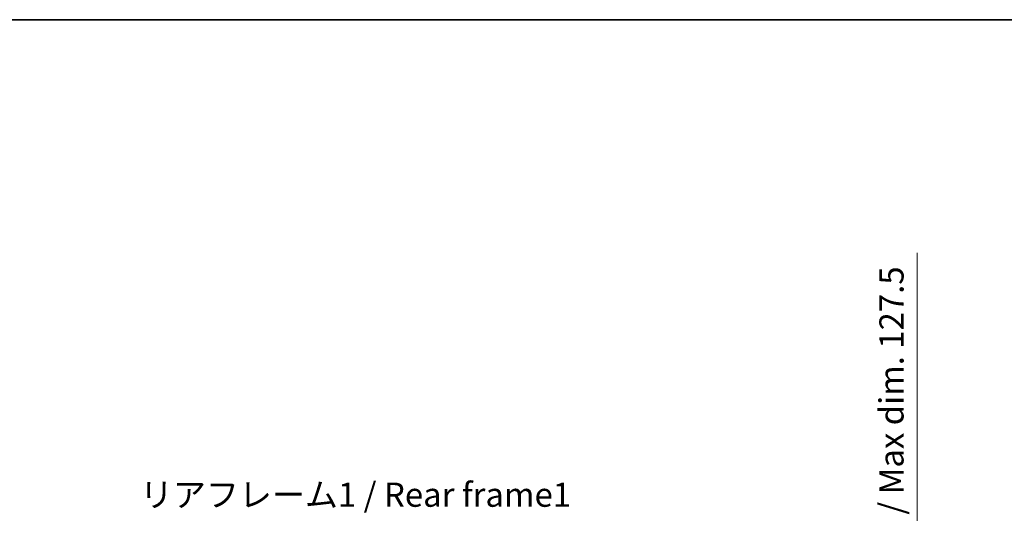
# Model space of a CAD drawing. Units: millimetres. Extents: x 38 to 13207, y 15 to 1841.
# Drawn here: x 3477 to 4138, y 1509 to 1841 of the extents above; entities that cross this region are included whole.
import ezdxf

# ---------------------------------------------------------------- set-up
doc = ezdxf.new("R2010")
doc.units = ezdxf.units.MM
for name, color, linetype, lineweight in [('Border (ISO)', 7, 'Continuous', 35), ('Dimension (ISO)', 7, 'Continuous', 18), ('Dimension (ISO) @ 1', 7, 'Continuous', 18), ('Symbol (ISO)', 7, 'Continuous', 18)]:
    doc.layers.add(name, color=color, linetype=linetype, lineweight=lineweight)
doc.styles.add('Note Text (TK)', font='MS PGothic.ttf')
doc.dimstyles.new('Default - Method 1b (TK)', dxfattribs={"dimscale": 5.5, "dimtxt": 2.5, "dimasz": 2.5, "dimexe": 1, "dimexo": 1.5, "dimgap": 1, "dimtad": 1, "dimtoh": 1, "dimrnd": 1e-08, "dimdsep": 46, "dimtxsty": 'Note Text (TK)', "dimcen": 0.09, "dimdle": 5, "dimclrd": 100, "dimclre": 100, "dimclrt": 7, "dimadec": 1, "dimazin": 1, "dimtfac": 1, "dimtmove": 0, "dimatfit": 3, "dimfxl": 1, "dimtolj": 1, "dimlwd": -1, "dimlwe": -1, "dimarcsym": 0})

# ---------------------------------------------------------------- blocks, each defined once
blk = doc.blocks.new('図面枠 tk図枠')
at = {"layer": 'Border (ISO)'}
blk.add_line((14.5, 289), (405.5, 289), dxfattribs=at)
blk = doc.blocks.new('*D79')
at = {"layer": 'Defpoints', "color": 0}
for p in [(3956.12, 1382.32), (3956.12, 1254.82), (4079.62, 1254.82)]:
    blk.add_point(p, dxfattribs=at)
at = {"layer": 'Dimension (ISO)', "color": 100}
for p, q in [((4079.62, 1382.32), (4079.62, 1684.59)), ((3965.87, 1382.32), (4086.12, 1382.32)), ((4079.62, 1271.07), (4079.62, 1366.07)), ((3965.87, 1254.82), (4086.12, 1254.82))]:
    blk.add_line(p, q, dxfattribs=at)
for points in [[(4076.91, 1366.07), (4082.33, 1366.07), (4079.62, 1382.32)], [(4076.91, 1271.07), (4082.33, 1271.07), (4079.62, 1254.82)]]:
    blk.add_solid(points, dxfattribs=at)
at = {"layer": 'Dimension (ISO)', "color": 7, "insert": (4062.41, 1414.77), "char_height": 16.25, "attachment_point": 4, "rotation": 90, "style": 'Note Text (TK)'}
blk.add_mtext('\\A1;\\fＭＳ Ｐゴシック|b0|i0;\\H16.2500;有効寸法 / Max dim. 127.5', dxfattribs=at)

msp = doc.modelspace()

# ---------------------------------------------------------------- block references
at = {"xscale": 6.5, "yscale": 6.5, "zscale": 6.5}
msp.add_blockref('図面枠 tk図枠', (2104.5977, -37.0949), dxfattribs=at)

# ---------------------------------------------------------------- texts
at = {"layer": 'Symbol (ISO)', "color": 7, "insert": (3557.3538, 1530.0036), "char_height": 16.25, "width": 291.074567, "attachment_point": 1, "line_spacing_factor": 1.5, "style": 'Note Text (TK)'}
msp.add_mtext('{\\fＭＳ Ｐゴシック|b0|i0;リアフレーム1 / Rear frame1}', dxfattribs=at)

# ---------------------------------------------------------------- dimensions: what is measured, and where the dimension line sits
at = {"layer": 'Dimension (ISO) @ 1', "color": 100}
dim = msp.add_linear_dim(base=(4079.6183, 1254.8249), p1=(3956.1183, 1382.3249), p2=(3956.1183, 1254.8249), angle=270, text='\\fＭＳ Ｐゴシック|b0|i0;\\H16.2500;有効寸法 / Max dim. <>', dimstyle='Default - Method 1b (TK)', override={"dimscale": 1, "dimtxt": 16.25, "dimasz": 16.25, "dimexe": 6.5, "dimexo": 9.75, "dimgap": 6.5, "dimtoh": 0, "dimdec": 2, "dimcen": 0.585, "dimtol": 0, "dimlim": 0, "dimtp": 0, "dimtm": 0, "dimtdec": 2, "dimtix": 0, "dimtofl": 0, "dimtmove": 0, "dimatfit": 2}, dxfattribs=at)
dim.commit()
dim.dimension.update_dxf_attribs({"geometry": '*D79', "text_midpoint": (4079.6183, 1546.431), "dimtype": 128})

doc.saveas('drawing.dxf')
